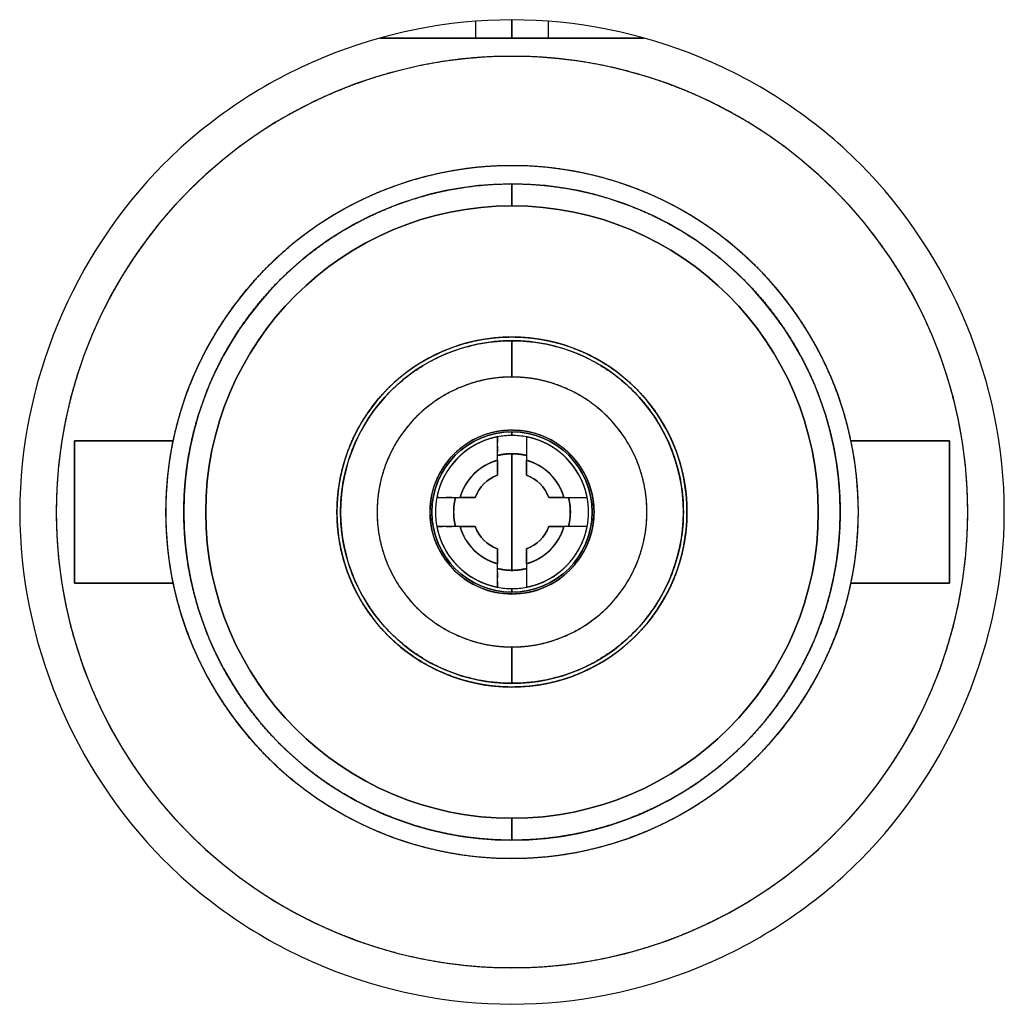
# Model space of a CAD drawing. Units: millimetres. Extents: x 19 to 828, y 10 to 580.
# Drawn here: x 547 to 560, y 545 to 559 of the extents above; entities that cross this region are included whole.
import ezdxf

# ---------------------------------------------------------------- set-up
doc = ezdxf.new("R2010")
doc.units = ezdxf.units.MM
doc.layers.add('1', color=7, linetype='Continuous', true_color=0xffffff)

msp = doc.modelspace()

# ---------------------------------------------------------------- linework, layer by layer
at = {"layer": '1', "color": 31, "linetype": 'Continuous', "lineweight": 25}
for p, q in [((552.766, 558.685), (552.766, 558.455)), ((553.266, 558.455), (553.266, 558.704)), ((553.266, 558.704), (553.266, 558.455)), ((553.766, 558.455), (553.766, 558.685)), ((553.266, 553.004), (553.266, 553.054)), ((553.266, 553.054), (553.266, 553.004)), ((553.066, 552.665), (553.066, 552.985)), ((553.066, 552.665), (553.066, 552.985)), ((553.466, 552.985), (553.466, 552.665)), ((553.466, 552.985), (553.466, 552.665)), ((553.066, 552.729), (553.067, 552.729)), ((552.236, 552.155), (552.556, 552.155)), ((552.236, 552.155), (552.556, 552.155)), ((553.976, 552.155), (554.297, 552.155)), ((553.976, 552.155), (554.297, 552.155)), ((552.556, 551.754), (552.236, 551.754)), ((552.556, 551.754), (552.236, 551.754)), ((554.297, 551.754), (553.976, 551.754)), ((554.297, 551.754), (553.976, 551.754)), ((553.066, 550.924), (553.066, 551.244)), ((553.066, 550.924), (553.066, 551.244)), ((553.466, 551.244), (553.466, 550.924)), ((553.466, 551.244), (553.466, 550.924)), ((553.266, 550.854), (553.266, 550.905)), ((553.266, 550.905), (553.266, 550.854))]:
    msp.add_line(p, q, dxfattribs=at)
at = {"layer": '1', "color": 253, "linetype": 'Continuous', "lineweight": 25}
for p, q in [((555.075, 558.455), (551.457, 558.455)), ((551.457, 558.455), (555.075, 558.455)), ((553.266, 556.455), (553.266, 556.154)), ((553.266, 556.154), (553.266, 556.455)), ((547.266, 550.98), (547.266, 552.929)), ((547.266, 552.929), (548.618, 552.929)), ((548.618, 552.929), (547.266, 552.929)), ((557.666, 552.898), (557.666, 552.896)), ((557.915, 552.929), (559.266, 552.929)), ((559.266, 552.929), (557.915, 552.929)), ((559.266, 550.98), (559.266, 552.929)), ((548.866, 551.013), (548.866, 551.01)), ((548.618, 550.98), (547.266, 550.98)), ((547.266, 550.98), (548.618, 550.98)), ((559.266, 550.98), (557.915, 550.98)), ((557.915, 550.98), (559.266, 550.98)), ((553.266, 547.755), (553.266, 547.454)), ((553.266, 547.454), (553.266, 547.755))]:
    msp.add_line(p, q, dxfattribs=at)
at = {"layer": '1', "color": 252, "linetype": 'Continuous', "lineweight": 25}
for p, q in [((557.666, 552.899), (557.666, 552.896)), ((548.866, 551.01), (548.866, 551.013))]:
    msp.add_line(p, q, dxfattribs=at)
at = {"layer": '1', "color": 253, "linetype": 'Continuous', "lineweight": 25}
for radius, start, end in [(6.25, 90, 270), (6.25, 270, 90), (4.75, 90, 270), (4.75, 270, 90), (4.5, 90, 270), (4.5, 270, 90), (4.2, 90, 270), (4.2, 270, 90)]:
    msp.add_arc((553.266, 551.954), radius, start, end, dxfattribs=at)
at = {"layer": '1', "color": 253, "linetype": 'Continuous', "lineweight": 25, "extrusion": (0, 0, -1)}
for start, end in [(270, 90), (90, 270)]:
    msp.add_arc((-553.266, 551.954), 4.2, start, end, dxfattribs=at)
at = {"layer": '1', "color": 252, "linetype": 'Continuous', "lineweight": 25}
for radius, start, end in [(2.4, 90, 270), (2.4, 270, 90), (1.1, 90, 270), (1.1, 270, 90), (1.05, 90, 100.9912), (1.05, 79.0067, 90), (0.545, 111.531, 158.469), (0.545, 21.531, 68.4648), (1.05, 169.0088, 190.9933), (1.05, 349.0067, 10.9912), (0.545, 201.5352, 248.469), (0.545, 291.5352, 338.4648), (1.05, 259.0088, 270), (1.05, 270, 280.9933)]:
    msp.add_arc((553.266, 551.954), radius, start, end, dxfattribs=at)
at = {"layer": '1', "color": 7, "linetype": 'Continuous', "lineweight": 25}
for radius, start, end in [(2.35, 90, 270), (2.35, 270, 90), (1.125, 90, 270), (1.125, 270, 90)]:
    msp.add_arc((553.266, 551.954), radius, start, end, dxfattribs=at)
at = {"layer": '1', "color": 31, "linetype": 'Continuous', "lineweight": 25, "extrusion": (0, 0, -1)}
for radius, start, end in [(1.1, 270, 90), (1.1, 90, 270), (0.545, 21.531, 68.469), (0.545, 111.5352, 158.469), (0.545, 291.531, 338.4648), (0.545, 201.5352, 248.4648)]:
    msp.add_arc((-553.266, 551.954), radius, start, end, dxfattribs=at)
at = {"layer": '1', "color": 31, "linetype": 'Continuous', "lineweight": 25}
for radius, start, end in [(1.05, 100.9912, 169.0088), (1.05, 90, 100.9912), (1.05, 79.0067, 90), (1.05, 10.9912, 79.0067), (0.738, 105.7406, 164.2594), (0.738, 15.7406, 74.2563), (1.05, 169.0088, 190.9933), (1.05, 349.0067, 10.9912), (1.05, 190.9933, 259.0088), (0.738, 195.7437, 254.2594), (0.738, 285.7437, 344.2563), (1.05, 280.9933, 349.0067), (1.05, 259.0088, 270), (1.05, 270, 280.9933)]:
    msp.add_arc((553.266, 551.954), radius, start, end, dxfattribs=at)
at = {"layer": '1', "color": 8, "linetype": 'Continuous', "lineweight": 25}
for points in [[(553.266, 558.704), (552.388, 558.707), (550.615, 558.347), (547.614, 556.359), (545.783, 551.954), (547.614, 547.55), (550.615, 545.562), (552.388, 545.202), (553.266, 545.205)], [(553.266, 545.205), (554.144, 545.202), (555.918, 545.562), (558.919, 547.55), (560.75, 551.954), (558.919, 556.359), (555.918, 558.347), (554.144, 558.707), (553.266, 558.704)]]:
    msp.add_open_spline(points, degree=3, knots=[0, 0, 0, 0, 0.125, 0.25, 0.5, 0.75, 0.875, 1, 1, 1, 1], dxfattribs=at)
at = {"layer": '1', "color": 253, "linetype": 'Continuous', "lineweight": 25}
for points, knots in [([(553.266, 558.204), (552.961, 558.205), (552.653, 558.175), (552.48, 558.158), (552.176, 558.11), (551.876, 558.05), (551.578, 557.973), (551.285, 557.884), (550.997, 557.779), (550.713, 557.661), (550.437, 557.528), (550.05, 557.322), (549.649, 557.054), (549.404, 556.869), (549.166, 556.675), (548.94, 556.467), (548.724, 556.25), (548.519, 556.021), (548.324, 555.784), (548.143, 555.536), (547.899, 555.172), (547.672, 554.747), (547.543, 554.468), (547.425, 554.185), (547.324, 553.895), (547.197, 553.476), (547.103, 553.002), (547.06, 552.698), (547.029, 552.393), (547.017, 552.086), (547.016, 551.78), (547.034, 551.473), (547.064, 551.168), (547.111, 550.865), (547.196, 550.434), (547.336, 549.973), (547.442, 549.685), (547.559, 549.401), (547.692, 549.125), (547.899, 548.738), (548.167, 548.337), (548.351, 548.092), (548.546, 547.855), (548.754, 547.629), (548.97, 547.412), (549.199, 547.207), (549.437, 547.012), (549.684, 546.831), (550.049, 546.588), (550.474, 546.361), (550.753, 546.231), (551.036, 546.114), (551.326, 546.012), (551.619, 545.923), (551.917, 545.85), (552.219, 545.79), (552.522, 545.747), (552.806, 545.719), (553.113, 545.704), (553.266, 545.705)], [0, 0, 0, 0.03125, 0.03125, 0.049107, 0.0625, 0.080357, 0.09375, 0.111607, 0.125, 0.142857, 0.15625, 0.1875, 0.205357, 0.21875, 0.236607, 0.25, 0.267857, 0.28125, 0.299107, 0.3125, 0.34375, 0.361607, 0.375, 0.392857, 0.40625, 0.4375, 0.455357, 0.46875, 0.486607, 0.5, 0.517857, 0.53125, 0.549107, 0.5625, 0.59375, 0.611607, 0.625, 0.642857, 0.65625, 0.6875, 0.705357, 0.71875, 0.736607, 0.75, 0.767857, 0.78125, 0.799107, 0.8125, 0.84375, 0.861607, 0.875, 0.892857, 0.90625, 0.924107, 0.9375, 0.955357, 0.96875, 0.984375, 1, 1, 1]), ([(553.266, 545.705), (553.572, 545.704), (553.879, 545.734), (554.053, 545.751), (554.356, 545.799), (554.657, 545.859), (554.954, 545.936), (555.248, 546.025), (555.536, 546.13), (555.819, 546.248), (556.096, 546.381), (556.482, 546.587), (556.884, 546.855), (557.129, 547.04), (557.366, 547.234), (557.592, 547.442), (557.809, 547.659), (558.013, 547.888), (558.208, 548.125), (558.389, 548.373), (558.633, 548.737), (558.86, 549.162), (558.99, 549.441), (559.107, 549.724), (559.208, 550.014), (559.336, 550.433), (559.43, 550.907), (559.473, 551.21), (559.503, 551.516), (559.516, 551.823), (559.516, 552.129), (559.499, 552.436), (559.469, 552.741), (559.422, 553.044), (559.336, 553.475), (559.196, 553.936), (559.091, 554.224), (558.973, 554.508), (558.84, 554.784), (558.634, 555.171), (558.366, 555.572), (558.181, 555.817), (557.986, 556.054), (557.779, 556.28), (557.562, 556.497), (557.333, 556.702), (557.096, 556.896), (556.848, 557.078), (556.483, 557.321), (556.058, 557.548), (555.78, 557.678), (555.496, 557.795), (555.207, 557.897), (554.913, 557.986), (554.615, 558.059), (554.314, 558.119), (554.01, 558.162), (553.727, 558.19), (553.42, 558.205), (553.266, 558.204)], [0, 0, 0, 0.03125, 0.03125, 0.049107, 0.0625, 0.080357, 0.09375, 0.111607, 0.125, 0.142857, 0.15625, 0.1875, 0.205357, 0.21875, 0.236607, 0.25, 0.267857, 0.28125, 0.299107, 0.3125, 0.34375, 0.361607, 0.375, 0.392857, 0.40625, 0.4375, 0.455357, 0.46875, 0.486607, 0.5, 0.517857, 0.53125, 0.549107, 0.5625, 0.59375, 0.611607, 0.625, 0.642857, 0.65625, 0.6875, 0.705357, 0.71875, 0.736607, 0.75, 0.767857, 0.78125, 0.799107, 0.8125, 0.84375, 0.861607, 0.875, 0.892857, 0.90625, 0.924107, 0.9375, 0.955357, 0.96875, 0.984375, 1, 1, 1]), ([(553.266, 556.704), (553.034, 556.705), (552.8, 556.682), (552.57, 556.659), (552.339, 556.613), (552.112, 556.568), (551.665, 556.432), (551.233, 556.253), (550.821, 556.033), (550.434, 555.775), (550.073, 555.478), (549.743, 555.148), (549.447, 554.788), (549.188, 554.4), (548.967, 553.988), (548.789, 553.557), (548.653, 553.11), (548.562, 552.653), (548.517, 552.189), (548.517, 551.721), (548.562, 551.257), (548.653, 550.8), (548.789, 550.353), (548.967, 549.922), (549.187, 549.51), (549.446, 549.122), (549.742, 548.761), (550.072, 548.431), (550.433, 548.135), (550.821, 547.876), (551.232, 547.656), (551.664, 547.477), (552.111, 547.341), (552.568, 547.25), (552.916, 547.215), (553.15, 547.204), (553.266, 547.205)], [0, 0, 0, 0.03125, 0.03125, 0.0625, 0.0625, 0.09375, 0.125, 0.15625, 0.1875, 0.21875, 0.25, 0.28125, 0.3125, 0.34375, 0.375, 0.40625, 0.4375, 0.46875, 0.5, 0.53125, 0.5625, 0.59375, 0.625, 0.65625, 0.6875, 0.71875, 0.75, 0.78125, 0.8125, 0.84375, 0.875, 0.90625, 0.9375, 0.96875, 0.984375, 1, 1, 1]), ([(553.266, 547.205), (553.498, 547.204), (553.732, 547.227), (553.963, 547.249), (554.193, 547.295), (554.421, 547.341), (554.868, 547.477), (555.299, 547.656), (555.711, 547.876), (556.098, 548.134), (556.459, 548.431), (556.79, 548.761), (557.085, 549.121), (557.345, 549.509), (557.565, 549.921), (557.743, 550.352), (557.879, 550.799), (557.97, 551.256), (558.016, 551.72), (558.016, 552.187), (557.97, 552.652), (557.879, 553.109), (557.744, 553.556), (557.565, 553.987), (557.345, 554.399), (557.086, 554.787), (556.79, 555.147), (556.46, 555.478), (556.099, 555.774), (555.712, 556.033), (555.3, 556.253), (554.869, 556.432), (554.422, 556.568), (553.964, 556.659), (553.616, 556.694), (553.383, 556.705), (553.266, 556.704)], [0, 0, 0, 0.03125, 0.03125, 0.0625, 0.0625, 0.09375, 0.125, 0.15625, 0.1875, 0.21875, 0.25, 0.28125, 0.3125, 0.34375, 0.375, 0.40625, 0.4375, 0.46875, 0.5, 0.53125, 0.5625, 0.59375, 0.625, 0.65625, 0.6875, 0.71875, 0.75, 0.78125, 0.8125, 0.84375, 0.875, 0.90625, 0.9375, 0.96875, 0.984375, 1, 1, 1]), ([(553.266, 547.454), (553.046, 547.453), (552.825, 547.475), (552.606, 547.496), (552.388, 547.54), (552.172, 547.583), (551.749, 547.712), (551.34, 547.882), (550.95, 548.09), (550.583, 548.335), (550.241, 548.616), (549.928, 548.928), (549.648, 549.27), (549.402, 549.638), (549.193, 550.028), (549.024, 550.436), (548.896, 550.859), (548.809, 551.293), (548.766, 551.733), (548.766, 552.175), (548.809, 552.615), (548.895, 553.049), (549.024, 553.472), (549.193, 553.88), (549.401, 554.27), (549.647, 554.638), (549.927, 554.98), (550.24, 555.293), (550.582, 555.573), (550.949, 555.819), (551.339, 556.027), (551.748, 556.196), (552.171, 556.325), (552.605, 556.412), (552.935, 556.445), (553.156, 556.455), (553.266, 556.455)], [0, 0, 0, 0.03125, 0.03125, 0.0625, 0.0625, 0.09375, 0.125, 0.15625, 0.1875, 0.21875, 0.25, 0.28125, 0.3125, 0.34375, 0.375, 0.40625, 0.4375, 0.46875, 0.5, 0.53125, 0.5625, 0.59375, 0.625, 0.65625, 0.6875, 0.71875, 0.75, 0.78125, 0.8125, 0.84375, 0.875, 0.90625, 0.9375, 0.96875, 0.984375, 1, 1, 1]), ([(553.266, 556.455), (553.486, 556.456), (553.708, 556.434), (553.926, 556.412), (554.144, 556.369), (554.36, 556.326), (554.783, 556.197), (555.192, 556.027), (555.583, 555.819), (555.95, 555.574), (556.292, 555.293), (556.605, 554.981), (556.885, 554.639), (557.131, 554.271), (557.339, 553.881), (557.508, 553.473), (557.637, 553.05), (557.723, 552.616), (557.766, 552.176), (557.766, 551.734), (557.723, 551.294), (557.637, 550.86), (557.509, 550.437), (557.34, 550.029), (557.131, 549.639), (556.885, 549.271), (556.605, 548.929), (556.292, 548.616), (555.95, 548.336), (555.584, 548.09), (555.193, 547.882), (554.785, 547.713), (554.361, 547.584), (553.927, 547.497), (553.598, 547.464), (553.377, 547.454), (553.266, 547.454)], [0, 0, 0, 0.03125, 0.03125, 0.0625, 0.0625, 0.09375, 0.125, 0.15625, 0.1875, 0.21875, 0.25, 0.28125, 0.3125, 0.34375, 0.375, 0.40625, 0.4375, 0.46875, 0.5, 0.53125, 0.5625, 0.59375, 0.625, 0.65625, 0.6875, 0.71875, 0.75, 0.78125, 0.8125, 0.84375, 0.875, 0.90625, 0.9375, 0.96875, 0.984375, 1, 1, 1]), ([(553.266, 549.554), (553.149, 549.553), (553.031, 549.565), (552.914, 549.576), (552.798, 549.6), (552.683, 549.623), (552.457, 549.692), (552.239, 549.782), (552.031, 549.893), (551.821, 550.034), (551.641, 550.185), (551.486, 550.34), (551.336, 550.523), (551.205, 550.719), (551.094, 550.926), (551.004, 551.144), (550.935, 551.37), (550.889, 551.601), (550.866, 551.836), (550.866, 552.072), (550.889, 552.307), (550.935, 552.538), (551.004, 552.763), (551.094, 552.982), (551.205, 553.189), (551.336, 553.385), (551.485, 553.568), (551.735, 553.818), (552.03, 554.015), (552.238, 554.126), (552.456, 554.217), (552.682, 554.286), (552.913, 554.333), (553.089, 554.35), (553.207, 554.355), (553.266, 554.355)], [0, 0, 0, 0.03125, 0.03125, 0.0625, 0.0625, 0.09375, 0.125, 0.15625, 0.1875, 0.223214, 0.25, 0.28125, 0.3125, 0.34375, 0.375, 0.40625, 0.4375, 0.46875, 0.5, 0.53125, 0.5625, 0.59375, 0.625, 0.65625, 0.6875, 0.71875, 0.75, 0.8125, 0.84375, 0.875, 0.90625, 0.9375, 0.96875, 0.984375, 1, 1, 1]), ([(553.266, 554.355), (553.383, 554.355), (553.502, 554.344), (553.618, 554.333), (553.735, 554.309), (553.849, 554.286), (554.075, 554.217), (554.293, 554.127), (554.501, 554.015), (554.712, 553.875), (554.891, 553.724), (555.046, 553.569), (555.196, 553.386), (555.327, 553.19), (555.438, 552.983), (555.529, 552.764), (555.597, 552.539), (555.643, 552.308), (555.666, 552.073), (555.666, 551.837), (555.643, 551.602), (555.597, 551.371), (555.529, 551.145), (555.439, 550.927), (555.328, 550.72), (555.197, 550.523), (555.047, 550.341), (554.797, 550.091), (554.502, 549.894), (554.294, 549.783), (554.076, 549.692), (553.851, 549.623), (553.619, 549.576), (553.444, 549.559), (553.325, 549.554), (553.266, 549.554)], [0, 0, 0, 0.03125, 0.03125, 0.0625, 0.0625, 0.09375, 0.125, 0.15625, 0.1875, 0.223214, 0.25, 0.28125, 0.3125, 0.34375, 0.375, 0.40625, 0.4375, 0.46875, 0.5, 0.53125, 0.5625, 0.59375, 0.625, 0.65625, 0.6875, 0.71875, 0.75, 0.8125, 0.84375, 0.875, 0.90625, 0.9375, 0.96875, 0.984375, 1, 1, 1]), ([(547.266, 552.93), (547.266, 552.93), (547.266, 552.902), (547.266, 552.874), (547.266, 552.837), (547.266, 552.792), (547.266, 552.738), (547.266, 552.678), (547.266, 552.617), (547.266, 552.545), (547.266, 552.457), (547.266, 552.372), (547.266, 552.284), (547.266, 552.192), (547.266, 552.098), (547.266, 552.003), (547.266, 551.907), (547.266, 551.812), (547.266, 551.718), (547.266, 551.626), (547.266, 551.538), (547.266, 551.453), (547.266, 551.381), (547.266, 551.306), (547.266, 551.232), (547.266, 551.171), (547.266, 551.118), (547.266, 551.072), (547.266, 551.035), (547.266, 551.007), (547.266, 550.988), (547.266, 550.981), (547.266, 550.979), (547.266, 550.979)], [0, 0, 0, 0.058678, 0.090202, 0.121726, 0.153251, 0.184775, 0.2163, 0.247824, 0.273044, 0.310873, 0.342398, 0.373922, 0.405447, 0.436971, 0.468496, 0.50002, 0.531544, 0.563069, 0.594593, 0.626118, 0.657642, 0.689167, 0.714386, 0.752216, 0.78374, 0.815265, 0.846789, 0.878314, 0.909838, 0.941362, 0.972887, 0.988649, 1, 1, 1]), ([(559.266, 552.93), (559.266, 552.93), (559.266, 552.902), (559.266, 552.874), (559.266, 552.837), (559.266, 552.792), (559.266, 552.738), (559.266, 552.678), (559.266, 552.617), (559.266, 552.545), (559.266, 552.457), (559.266, 552.372), (559.266, 552.284), (559.266, 552.192), (559.266, 552.098), (559.266, 552.003), (559.266, 551.907), (559.266, 551.812), (559.266, 551.718), (559.266, 551.626), (559.266, 551.538), (559.266, 551.453), (559.266, 551.381), (559.266, 551.306), (559.266, 551.232), (559.266, 551.171), (559.266, 551.118), (559.266, 551.072), (559.266, 551.035), (559.266, 551.007), (559.266, 550.988), (559.266, 550.981), (559.266, 550.979), (559.266, 550.979)], [0, 0, 0, 0.058678, 0.090202, 0.121726, 0.153251, 0.184775, 0.2163, 0.247824, 0.273044, 0.310873, 0.342398, 0.373922, 0.405447, 0.436971, 0.468496, 0.50002, 0.531544, 0.563069, 0.594593, 0.626118, 0.657642, 0.689167, 0.714386, 0.752216, 0.78374, 0.815265, 0.846789, 0.878314, 0.909838, 0.941362, 0.972887, 0.988649, 1, 1, 1])]:
    msp.add_open_spline(points, degree=2, knots=knots, dxfattribs=at)
for points in [[(553.266, 549.605), (548.566, 549.605), (548.566, 554.304), (553.266, 554.304)], [(553.266, 554.304), (557.966, 554.304), (557.966, 549.605), (553.266, 549.605)], [(553.266, 553.805), (549.566, 553.805), (549.566, 550.104), (553.266, 550.104)], [(553.266, 550.104), (556.967, 550.104), (556.967, 553.805), (553.266, 553.805)]]:
    msp.add_rational_spline(points, [1, 0.333333333333, 0.333333333333, 1], degree=3, dxfattribs=at)
for points in [[(553.266, 553.805), (553.266, 554.04), (553.266, 554.304), (553.266, 554.304)], [(553.266, 554.304), (553.266, 554.304), (553.266, 554.04), (553.266, 553.805)], [(553.266, 549.605), (553.266, 549.605), (553.266, 549.869), (553.266, 550.104)], [(553.266, 550.104), (553.266, 549.869), (553.266, 549.605), (553.266, 549.605)]]:
    msp.add_open_spline(points, degree=3, dxfattribs=at)
at = {"layer": '1', "color": 7, "linetype": 'Continuous', "lineweight": 25}
for points, knots in [([(553.266, 553.805), (553.176, 553.806), (552.995, 553.788), (552.817, 553.753), (552.643, 553.699), (552.475, 553.629), (552.314, 553.543), (552.163, 553.442), (552.022, 553.327), (551.894, 553.199), (551.779, 553.059), (551.678, 552.907), (551.592, 552.747), (551.522, 552.579), (551.469, 552.405), (551.434, 552.227), (551.416, 552.046), (551.416, 551.864), (551.434, 551.683), (551.469, 551.505), (551.522, 551.331), (551.591, 551.163), (551.677, 551.003), (551.778, 550.851), (551.893, 550.711), (552.021, 550.582), (552.162, 550.467), (552.314, 550.366), (552.474, 550.28), (552.642, 550.21), (552.816, 550.157), (552.994, 550.121), (553.129, 550.108), (553.221, 550.104), (553.266, 550.104)], [0, 0, 0, 0.03125, 0.0625, 0.09375, 0.125, 0.15625, 0.1875, 0.21875, 0.25, 0.28125, 0.3125, 0.34375, 0.375, 0.40625, 0.4375, 0.46875, 0.5, 0.53125, 0.5625, 0.59375, 0.625, 0.65625, 0.6875, 0.71875, 0.75, 0.78125, 0.8125, 0.84375, 0.875, 0.90625, 0.9375, 0.96875, 0.984375, 1, 1, 1]), ([(553.266, 550.104), (553.357, 550.103), (553.538, 550.121), (553.716, 550.156), (553.89, 550.21), (554.058, 550.28), (554.218, 550.366), (554.369, 550.467), (554.51, 550.582), (554.638, 550.71), (554.754, 550.85), (554.855, 551.002), (554.941, 551.162), (555.01, 551.33), (555.063, 551.504), (555.099, 551.682), (555.117, 551.863), (555.117, 552.045), (555.099, 552.226), (555.063, 552.404), (555.011, 552.578), (554.941, 552.746), (554.855, 552.906), (554.754, 553.058), (554.639, 553.198), (554.511, 553.326), (554.37, 553.442), (554.219, 553.543), (554.059, 553.629), (553.891, 553.699), (553.717, 553.752), (553.539, 553.788), (553.403, 553.801), (553.312, 553.805), (553.266, 553.805)], [0, 0, 0, 0.03125, 0.0625, 0.09375, 0.125, 0.15625, 0.1875, 0.21875, 0.25, 0.28125, 0.3125, 0.34375, 0.375, 0.40625, 0.4375, 0.46875, 0.5, 0.53125, 0.5625, 0.59375, 0.625, 0.65625, 0.6875, 0.71875, 0.75, 0.78125, 0.8125, 0.84375, 0.875, 0.90625, 0.9375, 0.96875, 0.984375, 1, 1, 1]), ([(553.266, 550.83), (553.157, 550.828), (553.046, 550.85), (552.993, 550.861), (552.887, 550.893), (552.785, 550.936), (552.688, 550.989), (552.596, 551.05), (552.51, 551.12), (552.44, 551.19), (552.368, 551.274), (552.301, 551.375), (552.249, 551.472), (552.206, 551.575), (552.174, 551.68), (552.152, 551.789), (552.142, 551.899), (552.142, 552.009), (552.152, 552.119), (552.174, 552.227), (552.206, 552.333), (552.248, 552.435), (552.3, 552.533), (552.355, 552.616), (552.423, 552.702), (552.51, 552.788), (552.595, 552.858), (552.687, 552.92), (552.784, 552.972), (552.886, 553.015), (552.992, 553.048), (553.1, 553.07), (553.183, 553.077), (553.238, 553.08), (553.266, 553.079)], [0, 0, 0, 0.0625, 0.0625, 0.09375, 0.125, 0.15625, 0.1875, 0.21875, 0.25, 0.275, 0.3125, 0.34375, 0.375, 0.40625, 0.4375, 0.46875, 0.5, 0.53125, 0.5625, 0.59375, 0.625, 0.65625, 0.6875, 0.7125, 0.75, 0.78125, 0.8125, 0.84375, 0.875, 0.90625, 0.9375, 0.96875, 0.984375, 1, 1, 1]), ([(553.266, 553.079), (553.376, 553.081), (553.486, 553.059), (553.54, 553.048), (553.645, 553.016), (553.747, 552.973), (553.845, 552.92), (553.936, 552.859), (554.022, 552.789), (554.092, 552.719), (554.164, 552.635), (554.232, 552.534), (554.284, 552.436), (554.326, 552.334), (554.359, 552.229), (554.38, 552.12), (554.391, 552.01), (554.391, 551.9), (554.38, 551.79), (554.359, 551.681), (554.327, 551.576), (554.284, 551.473), (554.232, 551.376), (554.177, 551.293), (554.109, 551.207), (554.023, 551.121), (553.937, 551.051), (553.845, 550.989), (553.748, 550.937), (553.646, 550.894), (553.541, 550.861), (553.432, 550.839), (553.35, 550.832), (553.294, 550.829), (553.266, 550.83)], [0, 0, 0, 0.0625, 0.0625, 0.09375, 0.125, 0.15625, 0.1875, 0.21875, 0.25, 0.275, 0.3125, 0.34375, 0.375, 0.40625, 0.4375, 0.46875, 0.5, 0.53125, 0.5625, 0.59375, 0.625, 0.65625, 0.6875, 0.7125, 0.75, 0.78125, 0.8125, 0.84375, 0.875, 0.90625, 0.9375, 0.96875, 0.984375, 1, 1, 1])]:
    msp.add_open_spline(points, degree=2, knots=knots, dxfattribs=at)
at = {"layer": '1', "color": 31, "linetype": 'Continuous', "lineweight": 25}
for points, degree, knots in [([(553.066, 552.985), (553.036, 552.979), (552.961, 552.96), (552.874, 552.93), (552.803, 552.897), (552.735, 552.861), (552.669, 552.818), (552.606, 552.772), (552.548, 552.721), (552.493, 552.666), (552.443, 552.606), (552.396, 552.543), (552.355, 552.477), (552.319, 552.408), (552.288, 552.337), (552.264, 552.269), (552.243, 552.193), (552.236, 552.155)], 2, [0, 0, 0, 0.05, 0.125, 0.196429, 0.25, 0.321429, 0.375, 0.446429, 0.5, 0.571429, 0.625, 0.696429, 0.75, 0.821429, 0.875, 0.9375, 1, 1, 1]), ([(553.066, 552.78), (553.066, 552.797), (553.066, 552.831), (553.066, 552.882), (553.066, 552.933), (553.066, 552.967), (553.066, 552.985)], 3, [0, 0, 0, 0, 0.244169, 0.5, 0.74191, 1, 1, 1, 1]), ([(553.066, 552.985), (553.066, 552.967), (553.066, 552.941), (553.066, 552.915), (553.066, 552.907)], 3, [0, 0, 0, 0, 0.672283, 1, 1, 1, 1]), ([(553.299, 553.004), (553.284, 553.004), (553.266, 553.004), (553.266, 553.004)], 2, [0, 0, 0, 0.999432, 1, 1, 1]), ([(554.297, 552.155), (554.291, 552.185), (554.272, 552.26), (554.241, 552.346), (554.209, 552.417), (554.172, 552.486), (554.13, 552.552), (554.084, 552.614), (554.032, 552.673), (553.978, 552.728), (553.918, 552.778), (553.855, 552.824), (553.789, 552.865), (553.72, 552.902), (553.649, 552.933), (553.58, 552.957), (553.505, 552.978), (553.466, 552.985)], 2, [0, 0, 0, 0.05, 0.125, 0.196429, 0.25, 0.321429, 0.375, 0.446429, 0.5, 0.571429, 0.625, 0.696429, 0.75, 0.821429, 0.875, 0.9375, 1, 1, 1]), ([(553.466, 552.985), (553.466, 552.967), (553.466, 552.933), (553.466, 552.882), (553.466, 552.831), (553.466, 552.797), (553.466, 552.78)], 3, [0, 0, 0, 0, 0.258063, 0.5, 0.755809, 1, 1, 1, 1]), ([(553.066, 552.857), (553.066, 552.848), (553.066, 552.823), (553.066, 552.797), (553.066, 552.78)], 3, [0, 0, 0, 0, 0.346777, 1, 1, 1, 1]), ([(553.266, 552.754), (553.261, 552.754), (553.252, 552.754), (553.237, 552.754), (553.223, 552.753), (553.208, 552.752), (553.194, 552.751), (553.18, 552.75), (553.165, 552.748), (553.151, 552.746), (553.136, 552.744), (553.122, 552.741), (553.108, 552.739), (553.094, 552.736), (553.08, 552.733), (553.07, 552.73), (553.066, 552.729)], 3, [0, 0, 0, 0, 0.071456, 0.142899, 0.214331, 0.285754, 0.35717, 0.428582, 0.499992, 0.571403, 0.642815, 0.714233, 0.785658, 0.857093, 0.928539, 1, 1, 1, 1]), ([(553.466, 552.729), (553.462, 552.73), (553.452, 552.733), (553.438, 552.736), (553.424, 552.739), (553.41, 552.742), (553.396, 552.744), (553.381, 552.746), (553.367, 552.748), (553.353, 552.75), (553.338, 552.751), (553.324, 552.752), (553.31, 552.753), (553.295, 552.754), (553.281, 552.754), (553.271, 552.754), (553.266, 552.754)], 3, [0, 0, 0, 0, 0.071456, 0.142899, 0.21433, 0.285751, 0.357166, 0.428577, 0.499986, 0.571395, 0.642808, 0.714226, 0.785651, 0.857087, 0.928536, 1, 1, 1, 1]), ([(552.556, 552.155), (552.557, 552.159), (552.559, 552.166), (552.56, 552.17), (552.563, 552.177), (552.563, 552.18), (552.566, 552.186), (552.567, 552.191), (552.57, 552.2), (552.572, 552.207), (552.577, 552.217), (552.578, 552.221), (552.581, 552.228), (552.583, 552.234), (552.587, 552.244), (552.589, 552.247), (552.592, 552.255), (552.595, 552.261), (552.6, 552.272), (552.604, 552.28), (552.61, 552.292), (552.613, 552.298), (552.618, 552.307), (552.619, 552.309), (552.622, 552.315), (552.625, 552.32), (552.63, 552.328), (552.632, 552.331), (552.636, 552.338), (552.64, 552.344), (552.646, 552.354), (552.651, 552.362), (552.659, 552.373), (552.662, 552.378), (552.668, 552.386), (552.674, 552.394), (552.682, 552.405), (552.685, 552.409), (552.69, 552.415), (552.694, 552.421), (552.702, 552.429), (552.708, 552.436), (552.717, 552.447), (552.721, 552.451), (552.728, 552.459), (552.735, 552.466), (552.745, 552.476), (552.748, 552.479), (552.753, 552.485), (552.759, 552.49), (552.767, 552.497), (552.774, 552.504), (552.784, 552.513), (552.789, 552.517), (552.796, 552.523), (552.804, 552.529), (552.815, 552.538), (552.818, 552.541), (552.825, 552.546), (552.831, 552.55), (552.84, 552.557), (552.848, 552.562), (552.859, 552.57), (552.864, 552.573), (552.872, 552.578), (552.875, 552.58), (552.881, 552.584), (552.885, 552.586), (552.893, 552.591), (552.897, 552.593), (552.904, 552.597), (552.91, 552.601), (552.92, 552.606), (552.928, 552.611), (552.94, 552.617), (552.946, 552.619), (552.955, 552.624), (552.957, 552.625), (552.964, 552.628), (552.968, 552.63), (552.977, 552.634), (552.984, 552.636), (552.994, 552.641), (552.998, 552.642), (553.005, 552.645), (553.011, 552.647), (553.021, 552.651), (553.023, 552.651), (553.03, 552.654), (553.035, 552.655), (553.043, 552.658), (553.047, 552.659), (553.055, 552.661), (553.06, 552.663), (553.066, 552.665)], 2, [0, 0, 0, 0.015625, 0.015625, 0.03125, 0.03125, 0.04375, 0.04375, 0.0625, 0.0625, 0.0875, 0.0875, 0.1025, 0.1025, 0.125, 0.125, 0.141327, 0.141327, 0.165816, 0.165816, 0.196429, 0.196429, 0.217857, 0.217857, 0.230714, 0.230714, 0.25, 0.25, 0.266327, 0.266327, 0.290816, 0.290816, 0.321429, 0.321429, 0.342857, 0.342857, 0.375, 0.375, 0.391327, 0.391327, 0.415816, 0.415816, 0.446429, 0.446429, 0.467857, 0.467857, 0.5, 0.5, 0.516327, 0.516327, 0.540816, 0.540816, 0.571429, 0.571429, 0.592857, 0.592857, 0.625, 0.625, 0.641327, 0.641327, 0.665816, 0.665816, 0.696429, 0.696429, 0.717857, 0.717857, 0.730714, 0.730714, 0.75, 0.75, 0.766327, 0.766327, 0.790816, 0.790816, 0.821429, 0.821429, 0.842857, 0.842857, 0.855714, 0.855714, 0.875, 0.875, 0.9, 0.9, 0.915, 0.915, 0.9375, 0.9375, 0.95, 0.95, 0.96875, 0.96875, 0.984375, 0.984375, 1, 1, 1]), ([(553.066, 552.462), (553.066, 552.473), (553.066, 552.495), (553.066, 552.529), (553.066, 552.56), (553.066, 552.589), (553.066, 552.614), (553.066, 552.639), (553.066, 552.656), (553.066, 552.665)], 3, [0, 0, 0, 0, 0.159473, 0.326141, 0.500001, 0.622127, 0.749999, 0.871065, 1, 1, 1, 1]), ([(553.066, 552.462), (553.066, 552.51), (553.066, 552.564), (553.066, 552.609), (553.066, 552.665)], 2, [0, 0, 0, 0.5, 0.5, 1, 1, 1]), ([(553.466, 552.665), (553.471, 552.663), (553.478, 552.661), (553.481, 552.66), (553.489, 552.658), (553.492, 552.657), (553.498, 552.655), (553.503, 552.654), (553.511, 552.651), (553.518, 552.648), (553.529, 552.644), (553.532, 552.643), (553.54, 552.64), (553.546, 552.638), (553.555, 552.634), (553.559, 552.632), (553.567, 552.629), (553.573, 552.626), (553.583, 552.621), (553.592, 552.617), (553.604, 552.611), (553.609, 552.608), (553.618, 552.603), (553.621, 552.602), (553.627, 552.598), (553.631, 552.596), (553.639, 552.591), (553.643, 552.589), (553.65, 552.585), (553.656, 552.581), (553.666, 552.575), (553.673, 552.57), (553.685, 552.562), (553.69, 552.559), (553.698, 552.553), (553.706, 552.547), (553.717, 552.538), (553.72, 552.536), (553.727, 552.531), (553.732, 552.526), (553.741, 552.519), (553.748, 552.513), (553.758, 552.504), (553.763, 552.5), (553.77, 552.493), (553.778, 552.486), (553.788, 552.476), (553.791, 552.473), (553.796, 552.467), (553.801, 552.462), (553.809, 552.454), (553.815, 552.447), (553.824, 552.437), (553.828, 552.432), (553.835, 552.424), (553.841, 552.417), (553.85, 552.405), (553.852, 552.402), (553.857, 552.396), (553.862, 552.39), (553.868, 552.381), (553.874, 552.373), (553.881, 552.362), (553.885, 552.357), (553.89, 552.348), (553.892, 552.346), (553.895, 552.34), (553.898, 552.336), (553.903, 552.328), (553.905, 552.324), (553.909, 552.317), (553.913, 552.311), (553.918, 552.301), (553.922, 552.293), (553.929, 552.28), (553.931, 552.275), (553.936, 552.266), (553.937, 552.263), (553.94, 552.257), (553.942, 552.252), (553.945, 552.244), (553.948, 552.237), (553.953, 552.226), (553.954, 552.223), (553.957, 552.216), (553.959, 552.21), (553.962, 552.2), (553.963, 552.197), (553.965, 552.191), (553.967, 552.186), (553.97, 552.177), (553.971, 552.174), (553.973, 552.166), (553.975, 552.161), (553.976, 552.155)], 2, [0, 0, 0, 0.015625, 0.015625, 0.03125, 0.03125, 0.04375, 0.04375, 0.0625, 0.0625, 0.0875, 0.0875, 0.1025, 0.1025, 0.125, 0.125, 0.141327, 0.141327, 0.165816, 0.165816, 0.196429, 0.196429, 0.217857, 0.217857, 0.230714, 0.230714, 0.25, 0.25, 0.266327, 0.266327, 0.290816, 0.290816, 0.321429, 0.321429, 0.342857, 0.342857, 0.375, 0.375, 0.391327, 0.391327, 0.415816, 0.415816, 0.446429, 0.446429, 0.467857, 0.467857, 0.5, 0.5, 0.516327, 0.516327, 0.540816, 0.540816, 0.571429, 0.571429, 0.592857, 0.592857, 0.625, 0.625, 0.641327, 0.641327, 0.665816, 0.665816, 0.696429, 0.696429, 0.717857, 0.717857, 0.730714, 0.730714, 0.75, 0.75, 0.766327, 0.766327, 0.790816, 0.790816, 0.821429, 0.821429, 0.842857, 0.842857, 0.855714, 0.855714, 0.875, 0.875, 0.9, 0.9, 0.915, 0.915, 0.9375, 0.9375, 0.95, 0.95, 0.96875, 0.96875, 0.984375, 0.984375, 1, 1, 1]), ([(553.466, 552.665), (553.466, 552.656), (553.466, 552.639), (553.466, 552.614), (553.466, 552.589), (553.466, 552.555), (553.466, 552.513), (553.466, 552.478), (553.466, 552.462)], 3, [0, 0, 0, 0, 0.128909, 0.250001, 0.377824, 0.499999, 0.758072, 1, 1, 1, 1]), ([(553.466, 552.665), (553.466, 552.609), (553.466, 552.564), (553.466, 552.51), (553.466, 552.462)], 2, [0, 0, 0, 0.5, 0.5, 1, 1, 1]), ([(552.236, 552.155), (552.253, 552.155), (552.287, 552.155), (552.339, 552.155), (552.389, 552.155), (552.423, 552.155), (552.44, 552.155)], 3, [0, 0, 0, 0, 0.258063, 0.5, 0.755809, 1, 1, 1, 1]), ([(552.44, 552.155), (552.423, 552.155), (552.398, 552.155), (552.373, 552.155), (552.365, 552.155)], 3, [0, 0, 0, 0, 0.663423, 1, 1, 1, 1]), ([(552.492, 552.155), (552.49, 552.15), (552.488, 552.141), (552.485, 552.127), (552.482, 552.112), (552.479, 552.098), (552.477, 552.084), (552.474, 552.07), (552.473, 552.055), (552.471, 552.041), (552.469, 552.027), (552.468, 552.012), (552.467, 551.998), (552.467, 551.983), (552.466, 551.969), (552.466, 551.951), (552.466, 551.929), (552.468, 551.904), (552.47, 551.879), (552.472, 551.854), (552.476, 551.829), (552.48, 551.804), (552.486, 551.779), (552.49, 551.762), (552.492, 551.754)], 3, [0, 0, 0, 0, 0.035728, 0.071453, 0.107174, 0.142892, 0.178607, 0.214319, 0.250029, 0.285737, 0.321444, 0.357148, 0.392852, 0.428555, 0.464257, 0.499959, 0.562447, 0.624937, 0.687431, 0.749929, 0.812433, 0.874945, 0.937467, 1, 1, 1, 1]), ([(552.556, 552.155), (552.611, 552.155), (552.657, 552.155), (552.711, 552.155), (552.759, 552.155)], 2, [0, 0, 0, 0.5, 0.5, 1, 1, 1]), ([(552.556, 552.155), (552.565, 552.155), (552.581, 552.155), (552.607, 552.155), (552.632, 552.155), (552.666, 552.155), (552.708, 552.155), (552.742, 552.155), (552.759, 552.155)], 3, [0, 0, 0, 0, 0.128909, 0.250001, 0.377824, 0.499999, 0.758072, 1, 1, 1, 1]), ([(553.774, 552.155), (553.784, 552.155), (553.807, 552.155), (553.841, 552.155), (553.872, 552.155), (553.901, 552.155), (553.926, 552.155), (553.951, 552.155), (553.968, 552.155), (553.976, 552.155)], 3, [0, 0, 0, 0, 0.159473, 0.326141, 0.500001, 0.622127, 0.749999, 0.871065, 1, 1, 1, 1]), ([(553.774, 552.155), (553.821, 552.155), (553.876, 552.155), (553.92, 552.155), (553.976, 552.155)], 2, [0, 0, 0, 0.5, 0.5, 1, 1, 1]), ([(554.041, 551.754), (554.042, 551.759), (554.044, 551.768), (554.047, 551.781), (554.05, 551.795), (554.053, 551.809), (554.055, 551.822), (554.058, 551.836), (554.059, 551.85), (554.061, 551.864), (554.063, 551.878), (554.064, 551.892), (554.065, 551.906), (554.066, 551.92), (554.066, 551.934), (554.066, 551.947), (554.066, 551.961), (554.066, 551.975), (554.066, 551.989), (554.065, 552.003), (554.064, 552.017), (554.063, 552.031), (554.061, 552.045), (554.059, 552.059), (554.058, 552.073), (554.055, 552.086), (554.053, 552.1), (554.05, 552.114), (554.047, 552.127), (554.044, 552.141), (554.042, 552.15), (554.041, 552.155)], 3, [0, 0, 0, 0, 0.034499, 0.068995, 0.103488, 0.137977, 0.172464, 0.206948, 0.24143, 0.27591, 0.310388, 0.344865, 0.379341, 0.413816, 0.44829, 0.482763, 0.517237, 0.55171, 0.586184, 0.620659, 0.655135, 0.689612, 0.72409, 0.75857, 0.793052, 0.827536, 0.862023, 0.896512, 0.931005, 0.965501, 1, 1, 1, 1]), ([(554.092, 552.155), (554.109, 552.155), (554.143, 552.155), (554.194, 552.155), (554.245, 552.155), (554.279, 552.155), (554.297, 552.155)], 3, [0, 0, 0, 0, 0.244169, 0.5, 0.74191, 1, 1, 1, 1]), ([(552.236, 551.754), (552.253, 551.754), (552.279, 551.754), (552.305, 551.754), (552.314, 551.754)], 3, [0, 0, 0, 0, 0.672289, 1, 1, 1, 1]), ([(552.44, 551.754), (552.423, 551.754), (552.389, 551.754), (552.339, 551.754), (552.287, 551.754), (552.253, 551.754), (552.236, 551.754)], 3, [0, 0, 0, 0, 0.244168, 0.5, 0.74191, 1, 1, 1, 1]), ([(552.236, 551.754), (552.242, 551.724), (552.261, 551.649), (552.291, 551.563), (552.323, 551.492), (552.36, 551.423), (552.402, 551.357), (552.449, 551.295), (552.5, 551.236), (552.555, 551.181), (552.615, 551.131), (552.677, 551.084), (552.744, 551.044), (552.812, 551.007), (552.884, 550.976), (552.952, 550.952), (553.028, 550.931), (553.066, 550.924)], 2, [0, 0, 0, 0.05, 0.125, 0.196429, 0.25, 0.321429, 0.375, 0.446429, 0.5, 0.571429, 0.625, 0.696429, 0.75, 0.821429, 0.875, 0.9375, 1, 1, 1]), ([(552.364, 551.754), (552.372, 551.754), (552.398, 551.754), (552.423, 551.754), (552.44, 551.754)], 3, [0, 0, 0, 0, 0.346779, 1, 1, 1, 1]), ([(552.759, 551.754), (552.748, 551.754), (552.726, 551.754), (552.692, 551.754), (552.66, 551.754), (552.632, 551.754), (552.607, 551.754), (552.581, 551.754), (552.565, 551.754), (552.556, 551.754)], 3, [0, 0, 0, 0, 0.159473, 0.326141, 0.500001, 0.622127, 0.749999, 0.871065, 1, 1, 1, 1]), ([(552.759, 551.754), (552.711, 551.754), (552.657, 551.754), (552.612, 551.754), (552.556, 551.754)], 2, [0, 0, 0, 0.5, 0.5, 1, 1, 1]), ([(553.066, 551.244), (553.062, 551.246), (553.055, 551.248), (553.051, 551.249), (553.043, 551.251), (553.041, 551.252), (553.034, 551.254), (553.03, 551.255), (553.021, 551.258), (553.014, 551.261), (553.003, 551.265), (553, 551.266), (552.993, 551.269), (552.987, 551.271), (552.977, 551.275), (552.973, 551.277), (552.966, 551.28), (552.959, 551.283), (552.949, 551.288), (552.941, 551.292), (552.928, 551.298), (552.923, 551.301), (552.914, 551.306), (552.912, 551.307), (552.906, 551.311), (552.901, 551.313), (552.893, 551.318), (552.89, 551.32), (552.883, 551.324), (552.877, 551.328), (552.867, 551.334), (552.859, 551.339), (552.848, 551.347), (552.843, 551.35), (552.835, 551.356), (552.827, 551.362), (552.815, 551.371), (552.812, 551.373), (552.806, 551.378), (552.8, 551.383), (552.791, 551.39), (552.784, 551.396), (552.774, 551.405), (552.77, 551.409), (552.762, 551.416), (552.755, 551.423), (552.745, 551.433), (552.742, 551.436), (552.736, 551.442), (552.731, 551.447), (552.723, 551.455), (552.717, 551.462), (552.708, 551.472), (552.704, 551.477), (552.698, 551.485), (552.691, 551.492), (552.682, 551.503), (552.68, 551.507), (552.675, 551.513), (552.671, 551.519), (552.664, 551.528), (552.659, 551.536), (552.651, 551.547), (552.648, 551.552), (552.642, 551.561), (552.641, 551.563), (552.637, 551.569), (552.634, 551.573), (552.63, 551.581), (552.628, 551.585), (552.623, 551.592), (552.62, 551.598), (552.615, 551.608), (552.61, 551.616), (552.604, 551.629), (552.601, 551.634), (552.597, 551.643), (552.596, 551.646), (552.593, 551.652), (552.591, 551.657), (552.587, 551.665), (552.584, 551.672), (552.58, 551.683), (552.579, 551.686), (552.576, 551.693), (552.574, 551.699), (552.57, 551.709), (552.569, 551.712), (552.567, 551.718), (552.566, 551.723), (552.563, 551.732), (552.562, 551.735), (552.559, 551.743), (552.558, 551.748), (552.556, 551.754)], 2, [0, 0, 0, 0.015625, 0.015625, 0.03125, 0.03125, 0.04375, 0.04375, 0.0625, 0.0625, 0.0875, 0.0875, 0.1025, 0.1025, 0.125, 0.125, 0.141327, 0.141327, 0.165816, 0.165816, 0.196429, 0.196429, 0.217857, 0.217857, 0.230714, 0.230714, 0.25, 0.25, 0.266327, 0.266327, 0.290816, 0.290816, 0.321429, 0.321429, 0.342857, 0.342857, 0.375, 0.375, 0.391327, 0.391327, 0.415816, 0.415816, 0.446429, 0.446429, 0.467857, 0.467857, 0.5, 0.5, 0.516327, 0.516327, 0.540816, 0.540816, 0.571429, 0.571429, 0.592857, 0.592857, 0.625, 0.625, 0.641327, 0.641327, 0.665816, 0.665816, 0.696429, 0.696429, 0.717857, 0.717857, 0.730714, 0.730714, 0.75, 0.75, 0.766327, 0.766327, 0.790816, 0.790816, 0.821429, 0.821429, 0.842857, 0.842857, 0.855714, 0.855714, 0.875, 0.875, 0.9, 0.9, 0.915, 0.915, 0.9375, 0.9375, 0.95, 0.95, 0.96875, 0.96875, 0.984375, 0.984375, 1, 1, 1]), ([(553.466, 550.924), (553.497, 550.93), (553.572, 550.949), (553.658, 550.979), (553.729, 551.012), (553.798, 551.048), (553.863, 551.091), (553.926, 551.137), (553.985, 551.188), (554.04, 551.243), (554.09, 551.303), (554.136, 551.365), (554.177, 551.432), (554.214, 551.501), (554.245, 551.572), (554.269, 551.64), (554.289, 551.716), (554.297, 551.754)], 2, [0, 0, 0, 0.05, 0.125, 0.196429, 0.25, 0.321429, 0.375, 0.446429, 0.5, 0.571429, 0.625, 0.696429, 0.75, 0.821429, 0.875, 0.9375, 1, 1, 1]), ([(553.976, 551.754), (553.975, 551.75), (553.973, 551.743), (553.972, 551.739), (553.97, 551.732), (553.969, 551.729), (553.967, 551.723), (553.965, 551.718), (553.962, 551.709), (553.96, 551.702), (553.956, 551.691), (553.955, 551.688), (553.952, 551.681), (553.949, 551.675), (553.945, 551.665), (553.944, 551.662), (553.94, 551.654), (553.938, 551.647), (553.933, 551.637), (553.929, 551.629), (553.922, 551.617), (553.92, 551.611), (553.915, 551.602), (553.914, 551.6), (553.91, 551.594), (553.908, 551.589), (553.903, 551.581), (553.901, 551.578), (553.897, 551.571), (553.893, 551.565), (553.887, 551.555), (553.882, 551.547), (553.874, 551.536), (553.871, 551.531), (553.865, 551.523), (553.859, 551.515), (553.85, 551.503), (553.848, 551.5), (553.842, 551.494), (553.838, 551.488), (553.831, 551.48), (553.825, 551.472), (553.815, 551.462), (553.812, 551.458), (553.805, 551.45), (553.798, 551.443), (553.788, 551.433), (553.785, 551.43), (553.779, 551.424), (553.774, 551.419), (553.766, 551.412), (553.759, 551.405), (553.748, 551.396), (553.744, 551.392), (553.736, 551.386), (553.728, 551.379), (553.717, 551.371), (553.714, 551.368), (553.707, 551.363), (553.702, 551.359), (553.693, 551.352), (553.685, 551.347), (553.674, 551.339), (553.669, 551.336), (553.66, 551.33), (553.658, 551.329), (553.652, 551.325), (553.647, 551.323), (553.639, 551.318), (553.636, 551.316), (553.629, 551.312), (553.623, 551.308), (553.613, 551.303), (553.604, 551.298), (553.592, 551.292), (553.587, 551.29), (553.578, 551.285), (553.575, 551.284), (553.569, 551.281), (553.564, 551.279), (553.555, 551.275), (553.549, 551.272), (553.538, 551.268), (553.535, 551.267), (553.527, 551.264), (553.522, 551.262), (553.511, 551.258), (553.509, 551.258), (553.503, 551.255), (553.498, 551.254), (553.489, 551.251), (553.486, 551.25), (553.478, 551.248), (553.473, 551.246), (553.466, 551.244)], 2, [0, 0, 0, 0.015625, 0.015625, 0.03125, 0.03125, 0.04375, 0.04375, 0.0625, 0.0625, 0.0875, 0.0875, 0.1025, 0.1025, 0.125, 0.125, 0.141327, 0.141327, 0.165816, 0.165816, 0.196429, 0.196429, 0.217857, 0.217857, 0.230714, 0.230714, 0.25, 0.25, 0.266327, 0.266327, 0.290816, 0.290816, 0.321429, 0.321429, 0.342857, 0.342857, 0.375, 0.375, 0.391327, 0.391327, 0.415816, 0.415816, 0.446429, 0.446429, 0.467857, 0.467857, 0.5, 0.5, 0.516327, 0.516327, 0.540816, 0.540816, 0.571429, 0.571429, 0.592857, 0.592857, 0.625, 0.625, 0.641327, 0.641327, 0.665816, 0.665816, 0.696429, 0.696429, 0.717857, 0.717857, 0.730714, 0.730714, 0.75, 0.75, 0.766327, 0.766327, 0.790816, 0.790816, 0.821429, 0.821429, 0.842857, 0.842857, 0.855714, 0.855714, 0.875, 0.875, 0.9, 0.9, 0.915, 0.915, 0.9375, 0.9375, 0.95, 0.95, 0.96875, 0.96875, 0.984375, 0.984375, 1, 1, 1]), ([(553.976, 551.754), (553.968, 551.754), (553.951, 551.754), (553.926, 551.754), (553.901, 551.754), (553.867, 551.754), (553.824, 551.754), (553.79, 551.754), (553.773, 551.754)], 3, [0, 0, 0, 0, 0.128909, 0.250001, 0.377824, 0.499999, 0.758072, 1, 1, 1, 1]), ([(553.976, 551.754), (553.921, 551.754), (553.876, 551.754), (553.822, 551.754), (553.773, 551.754)], 2, [0, 0, 0, 0.5, 0.5, 1, 1, 1]), ([(554.297, 551.754), (554.279, 551.754), (554.245, 551.754), (554.194, 551.754), (554.143, 551.754), (554.109, 551.754), (554.092, 551.754)], 3, [0, 0, 0, 0, 0.258063, 0.5, 0.755809, 1, 1, 1, 1]), ([(553.066, 551.244), (553.066, 551.253), (553.066, 551.27), (553.066, 551.295), (553.066, 551.32), (553.066, 551.354), (553.066, 551.396), (553.066, 551.431), (553.066, 551.447)], 3, [0, 0, 0, 0, 0.128909, 0.250001, 0.377824, 0.499999, 0.758072, 1, 1, 1, 1]), ([(553.066, 551.244), (553.066, 551.3), (553.066, 551.345), (553.066, 551.399), (553.066, 551.447)], 2, [0, 0, 0, 0.5, 0.5, 1, 1, 1]), ([(553.466, 551.447), (553.466, 551.436), (553.466, 551.414), (553.466, 551.38), (553.466, 551.348), (553.466, 551.32), (553.466, 551.295), (553.466, 551.27), (553.466, 551.253), (553.466, 551.244)], 3, [0, 0, 0, 0, 0.159473, 0.326141, 0.500001, 0.622127, 0.749999, 0.871065, 1, 1, 1, 1]), ([(553.466, 551.447), (553.466, 551.399), (553.466, 551.345), (553.466, 551.3), (553.466, 551.244)], 2, [0, 0, 0, 0.5, 0.5, 1, 1, 1]), ([(553.066, 551.18), (553.07, 551.179), (553.08, 551.176), (553.094, 551.173), (553.108, 551.17), (553.122, 551.167), (553.136, 551.165), (553.151, 551.163), (553.165, 551.161), (553.18, 551.159), (553.194, 551.158), (553.208, 551.156), (553.223, 551.156), (553.237, 551.155), (553.252, 551.154), (553.261, 551.154), (553.266, 551.154)], 3, [0, 0, 0, 0, 0.071461, 0.142907, 0.214342, 0.285767, 0.357185, 0.428597, 0.500008, 0.571418, 0.64283, 0.714246, 0.785669, 0.857101, 0.928544, 1, 1, 1, 1]), ([(553.066, 551.128), (553.066, 551.112), (553.066, 551.087), (553.066, 551.061), (553.066, 551.053)], 3, [0, 0, 0, 0, 0.663423, 1, 1, 1, 1]), ([(553.066, 550.924), (553.066, 550.942), (553.066, 550.975), (553.066, 551.027), (553.066, 551.078), (553.066, 551.112), (553.066, 551.128)], 3, [0, 0, 0, 0, 0.258063, 0.5, 0.755809, 1, 1, 1, 1]), ([(553.266, 551.154), (553.271, 551.154), (553.281, 551.154), (553.295, 551.155), (553.31, 551.156), (553.324, 551.156), (553.338, 551.158), (553.353, 551.159), (553.367, 551.161), (553.381, 551.163), (553.396, 551.165), (553.41, 551.167), (553.424, 551.17), (553.438, 551.173), (553.452, 551.176), (553.462, 551.179), (553.466, 551.18)], 3, [0, 0, 0, 0, 0.071464, 0.142913, 0.214349, 0.285774, 0.357192, 0.428605, 0.500014, 0.571423, 0.642834, 0.714249, 0.78567, 0.857101, 0.928544, 1, 1, 1, 1]), ([(553.466, 551.128), (553.466, 551.112), (553.466, 551.078), (553.466, 551.027), (553.466, 550.975), (553.466, 550.942), (553.466, 550.924)], 3, [0, 0, 0, 0, 0.244168, 0.5, 0.74191, 1, 1, 1, 1]), ([(553.066, 551.003), (553.066, 550.994), (553.066, 550.968), (553.066, 550.942), (553.066, 550.924)], 3, [0, 0, 0, 0, 0.334048, 1, 1, 1, 1])]:
    msp.add_open_spline(points, degree=degree, knots=knots, dxfattribs=at)
for points, degree in [([(553.066, 552.729), (553.165, 552.754), (553.266, 552.754)], 2), ([(553.266, 552.754), (553.266, 552.754), (553.266, 552.354), (553.266, 551.954)], 3), ([(553.266, 551.954), (553.266, 552.354), (553.266, 552.754), (553.266, 552.754)], 3), ([(553.266, 552.754), (553.368, 552.754), (553.466, 552.729)], 2), ([(552.261, 552.155), (552.253, 552.155), (552.244, 552.155), (552.236, 552.155)], 3), ([(552.492, 551.754), (552.441, 551.954), (552.492, 552.155)], 2), ([(554.041, 552.155), (554.092, 551.954), (554.041, 551.754)], 2), ([(553.266, 551.154), (553.266, 551.154), (553.266, 551.554), (553.266, 551.954)], 3), ([(553.266, 551.954), (553.266, 551.555), (553.266, 551.155), (553.266, 551.154)], 3), ([(553.266, 551.154), (553.165, 551.154), (553.066, 551.18)], 2), ([(553.466, 551.18), (553.368, 551.154), (553.266, 551.154)], 2), ([(553.233, 550.905), (553.249, 550.905), (553.266, 550.905)], 2)]:
    msp.add_open_spline(points, degree=degree, dxfattribs=at)
at = {"layer": '1', "color": 252, "linetype": 'Continuous', "lineweight": 25}
for points, knots in [([(553.066, 552.665), (553.066, 552.664), (553.066, 552.641), (553.066, 552.607), (553.066, 552.563), (553.066, 552.529), (553.066, 552.496), (553.066, 552.473), (553.066, 552.462)], [0, 0, 0, 0, 0.010696, 0.340463, 0.508921, 0.670232, 0.837954, 1, 1, 1, 1]), ([(553.466, 552.462), (553.466, 552.469), (553.466, 552.484), (553.466, 552.507), (553.466, 552.533), (553.466, 552.563), (553.466, 552.607), (553.466, 552.641), (553.466, 552.664), (553.466, 552.665)], [0, 0, 0, 0, 0.107387, 0.21731, 0.329768, 0.49105, 0.659536, 0.989303, 1, 1, 1, 1]), ([(552.759, 552.155), (552.752, 552.155), (552.737, 552.155), (552.714, 552.155), (552.688, 552.155), (552.658, 552.155), (552.614, 552.155), (552.58, 552.155), (552.557, 552.155), (552.556, 552.155)], [0, 0, 0, 0, 0.107387, 0.21731, 0.329767, 0.491049, 0.659535, 0.989301, 1, 1, 1, 1]), ([(553.976, 552.155), (553.976, 552.155), (553.953, 552.155), (553.919, 552.155), (553.874, 552.155), (553.841, 552.155), (553.807, 552.155), (553.785, 552.155), (553.774, 552.155)], [0, 0, 0, 0, 0.010699, 0.340465, 0.508922, 0.670233, 0.837955, 1, 1, 1, 1]), ([(552.556, 551.754), (552.557, 551.754), (552.58, 551.754), (552.614, 551.754), (552.658, 551.754), (552.692, 551.754), (552.725, 551.754), (552.748, 551.754), (552.759, 551.754)], [0, 0, 0, 0, 0.010697, 0.340464, 0.508921, 0.670233, 0.837955, 1, 1, 1, 1]), ([(553.773, 551.754), (553.781, 551.754), (553.796, 551.754), (553.818, 551.754), (553.844, 551.754), (553.874, 551.754), (553.919, 551.754), (553.953, 551.754), (553.976, 551.754), (553.976, 551.754)], [0, 0, 0, 0, 0.107387, 0.21731, 0.329767, 0.49105, 0.659535, 0.989302, 1, 1, 1, 1]), ([(553.066, 551.447), (553.066, 551.44), (553.066, 551.425), (553.066, 551.402), (553.066, 551.376), (553.066, 551.346), (553.066, 551.302), (553.066, 551.268), (553.066, 551.245), (553.066, 551.244)], [0, 0, 0, 0, 0.107387, 0.21731, 0.329768, 0.49105, 0.659536, 0.989304, 1, 1, 1, 1]), ([(553.466, 551.244), (553.466, 551.245), (553.466, 551.268), (553.466, 551.302), (553.466, 551.346), (553.466, 551.38), (553.466, 551.413), (553.466, 551.436), (553.466, 551.447)], [0, 0, 0, 0, 0.010697, 0.340464, 0.508921, 0.670232, 0.837955, 1, 1, 1, 1])]:
    msp.add_open_spline(points, degree=3, knots=knots, dxfattribs=at)

doc.saveas('drawing.dxf')
